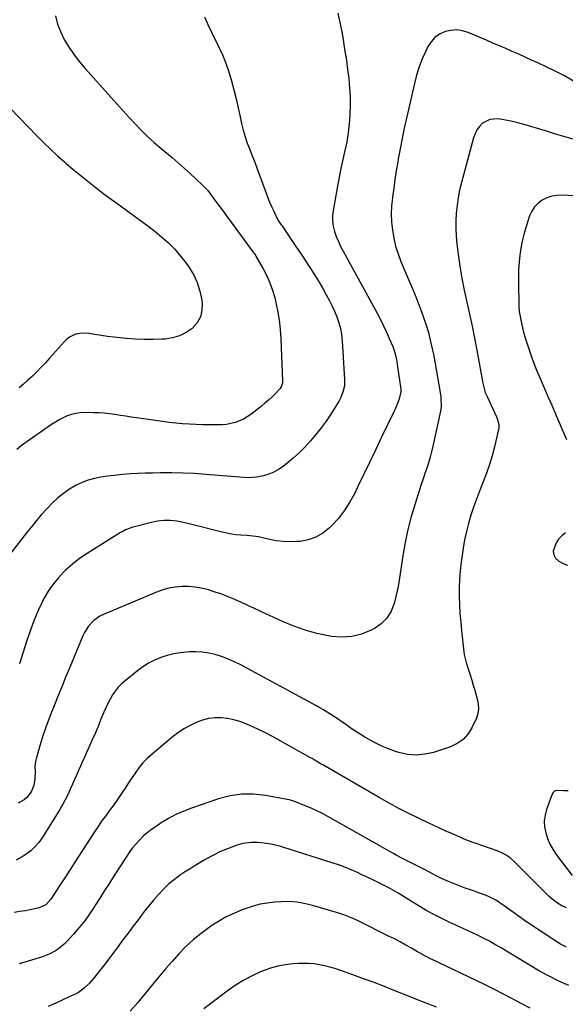
# Model space of a CAD drawing. Units: inches. Extents: x 1910791 to 1916136, y 427216 to 432530.
# Drawn here: x 1912357 to 1912671, y 430784 to 431351 of the extents above; entities that cross this region are included whole.
import ezdxf

# ---------------------------------------------------------------- set-up
doc = ezdxf.new("R2010")
doc.units = ezdxf.units.IN
doc.header["$MEASUREMENT"] = 0
doc.layers.add('7', color=7, linetype='Continuous')
doc.layers.add('8', color=7, linetype='Continuous')

msp = doc.modelspace()

# ---------------------------------------------------------------- linework, layer by layer
at = {"layer": '7', "color": 18}
for points in [[(1912539.83, 431354.25, 1846), (1912540.99, 431348.87, 1846), (1912542.04, 431343.48, 1846), (1912543.01, 431338.07, 1846), (1912543.08, 431337.68, 1846), (1912543.92, 431332.44, 1846), (1912544.71, 431327.2, 1846), (1912545.4, 431321.94, 1846), (1912546.04, 431316.68, 1846), (1912546.06, 431316.48, 1846), (1912546.52, 431311.3, 1846), (1912546.82, 431306.12, 1846), (1912546.88, 431300.93, 1846), (1912546.78, 431295.74, 1846), (1912546.41, 431290.56, 1846), (1912545.84, 431285.41, 1846), (1912544.97, 431280.3, 1846), (1912543.9, 431275.22, 1846), (1912543.89, 431275.18, 1846), (1912542.7, 431270.09, 1846), (1912541.58, 431264.99, 1846), (1912540.54, 431259.87, 1846), (1912539.56, 431254.74, 1846), (1912537.02, 431240.7, 1846), (1912536.7, 431237.64, 1846), (1912536.69, 431234.61, 1846), (1912537.13, 431231.61, 1846), (1912537.87, 431228.64, 1846), (1912538.93, 431225.71, 1846), (1912540.1, 431222.83, 1846), (1912541.42, 431220.02, 1846), (1912542.84, 431217.25, 1846), (1912562.46, 431181.54, 1846), (1912564.35, 431177.97, 1846), (1912566.15, 431174.36, 1846), (1912567.83, 431170.7, 1846), (1912569.43, 431166.99, 1846), (1912571.38, 431162.28, 1846), (1912572.38, 431159.48, 1846), (1912573.13, 431156.6, 1846), (1912573.69, 431153.67, 1846), (1912574.16, 431150.73, 1846), (1912576.03, 431137.82, 1846), (1912576.07, 431137.52, 1846), (1912576.12, 431136.32, 1846), (1912575.02, 431132.31, 1846), (1912573.75, 431128.65, 1846), (1912572.21, 431125.1, 1846), (1912564.83, 431109.73, 1846), (1912561.42, 431102.62, 1846), (1912558, 431095.51, 1846), (1912554.58, 431088.4, 1846), (1912551.16, 431081.29, 1846), (1912549.3, 431077.45, 1846), (1912546.56, 431072.44, 1846), (1912543.5, 431067.66, 1846), (1912539.96, 431063.22, 1846), (1912536.11, 431059, 1846), (1912534.93, 431057.85, 1846), (1912531.2, 431054.88, 1846), (1912527.19, 431052.51, 1846), (1912522.77, 431051.03, 1846), (1912518.08, 431050.14, 1846), (1912516.29, 431050, 1846), (1912512.28, 431049.87, 1846), (1912508.29, 431049.99, 1846), (1912504.33, 431050.49, 1846), (1912500.39, 431051.23, 1846), (1912494.16, 431052.72, 1846), (1912492.53, 431053.04, 1846), (1912489.21, 431053.38, 1846), (1912487.54, 431053.5, 1846), (1912483.84, 431053.75, 1846), (1912481.17, 431054, 1846), (1912478.51, 431054.35, 1846), (1912475.88, 431054.84, 1846), (1912473.26, 431055.44, 1846), (1912454.91, 431060.1, 1846), (1912451.04, 431060.99, 1846), (1912447.13, 431061.69, 1846), (1912443.19, 431062.11, 1846), (1912439.6, 431062.09, 1846), (1912436.02, 431061.71, 1846), (1912432.49, 431061, 1846), (1912422.82, 431058.56, 1846), (1912421.76, 431058.26, 1846), (1912417.64, 431056.73, 1846), (1912415.68, 431055.73, 1846), (1912414.74, 431055.18, 1846), (1912395.45, 431043.25, 1846), (1912391.11, 431040.3, 1846), (1912386.97, 431037.11, 1846), (1912383.12, 431033.57, 1846), (1912379.46, 431029.79, 1846), (1912379.13, 431029.42, 1846), (1912375.99, 431025.52, 1846), (1912373.12, 431021.46, 1846), (1912370.63, 431017.16, 1846), (1912368.4, 431012.68, 1846), (1912368.26, 431012.38, 1846), (1912366.24, 431007.6, 1846), (1912364.31, 431002.79, 1846), (1912362.52, 430997.91, 1846), (1912360.83, 430993, 1846), (1912356.46, 430979.65, 1846)], [(1912463.02, 431352.13, 1848), (1912464.95, 431347.72, 1848), (1912467.02, 431343.36, 1848), (1912471.15, 431335.17, 1848), (1912473.38, 431330.36, 1848), (1912475.41, 431325.47, 1848), (1912477.12, 431320.46, 1848), (1912478.62, 431315.37, 1848), (1912479.92, 431310.21, 1848), (1912481.19, 431305.04, 1848), (1912482.39, 431299.86, 1848), (1912483.54, 431294.66, 1848), (1912484.38, 431290.81, 1848), (1912485.31, 431286.98, 1848), (1912486.38, 431283.19, 1848), (1912487.65, 431279.46, 1848), (1912489.06, 431275.78, 1848), (1912490.54, 431272.11, 1848), (1912491.99, 431268.44, 1848), (1912493.38, 431264.74, 1848), (1912494.74, 431261.03, 1848), (1912498.48, 431250.58, 1848), (1912499.44, 431248.05, 1848), (1912500.45, 431245.54, 1848), (1912501.54, 431243.06, 1848), (1912502.69, 431240.61, 1848), (1912504.38, 431237.14, 1848), (1912505.93, 431234.44, 1848), (1912507.23, 431232.49, 1848), (1912507.67, 431231.85, 1848), (1912511.43, 431226.31, 1848), (1912513.75, 431222.89, 1848), (1912516.06, 431219.46, 1848), (1912518.36, 431216.03, 1848), (1912520.65, 431212.6, 1848), (1912521.2, 431211.78, 1848), (1912523.72, 431207.91, 1848), (1912526.19, 431204, 1848), (1912528.58, 431200.05, 1848), (1912530.92, 431196.06, 1848), (1912533.14, 431192.17, 1848), (1912534.84, 431189.06, 1848), (1912536.44, 431185.89, 1848), (1912537.91, 431182.67, 1848), (1912539.29, 431179.39, 1848), (1912540.43, 431176.05, 1848), (1912541.36, 431172.66, 1848), (1912541.95, 431169.2, 1848), (1912542.33, 431165.69, 1848), (1912543.67, 431143.36, 1848), (1912543.55, 431139.69, 1848), (1912542.75, 431136.11, 1848), (1912541.38, 431132.68, 1848), (1912540.53, 431131.05, 1848), (1912539.59, 431129.45, 1848), (1912535.68, 431123.39, 1848), (1912532.99, 431119.41, 1848), (1912530.19, 431115.51, 1848), (1912527.23, 431111.74, 1848), (1912524.16, 431108.05, 1848), (1912520.79, 431104.38, 1848), (1912517.54, 431101.11, 1848), (1912514.11, 431098.04, 1848), (1912510.56, 431095.09, 1848), (1912508.35, 431093.35, 1848), (1912505.72, 431091.56, 1848), (1912502.97, 431090.02, 1848), (1912500.04, 431088.85, 1848), (1912496.99, 431087.93, 1848), (1912493.1, 431087.15, 1848), (1912488.25, 431086.82, 1848), (1912483.36, 431087.13, 1848), (1912478.46, 431087.54, 1848), (1912476.01, 431087.74, 1848), (1912463.75, 431088.73, 1848), (1912457.23, 431089.16, 1848), (1912450.71, 431089.46, 1848), (1912444.18, 431089.58, 1848), (1912437.64, 431089.57, 1848), (1912433.3, 431089.51, 1848), (1912428.93, 431089.39, 1848), (1912424.57, 431089.22, 1848), (1912420.22, 431088.95, 1848), (1912415.87, 431088.62, 1848), (1912410.96, 431088.13, 1848), (1912407.2, 431087.64, 1848), (1912403.45, 431087.03, 1848), (1912399.72, 431086.33, 1848), (1912396.09, 431085.36, 1848), (1912392.56, 431084.13, 1848), (1912389.19, 431082.51, 1848), (1912385.29, 431080.21, 1848), (1912381.9, 431077.79, 1848), (1912378.64, 431075.22, 1848), (1912375.59, 431072.41, 1848), (1912372.2, 431068.93, 1848), (1912369.2, 431065.55, 1848), (1912366.25, 431062.11, 1848), (1912363.39, 431058.61, 1848), (1912360.59, 431055.05, 1848), (1912351.46, 431043.16, 1848)], [(1912675.42, 431315.22, 1844), (1912670.27, 431318.16, 1844), (1912665, 431320.88, 1844), (1912659.66, 431323.46, 1844), (1912654.94, 431325.63, 1844), (1912651.26, 431327.31, 1844), (1912647.59, 431328.98, 1844), (1912643.9, 431330.63, 1844), (1912640.22, 431332.28, 1844), (1912636.52, 431333.92, 1844), (1912632.82, 431335.54, 1844), (1912629.11, 431337.13, 1844), (1912625.4, 431338.72, 1844), (1912614.87, 431343.16, 1844), (1912611.57, 431344.15, 1844), (1912608.24, 431344.65, 1844), (1912604.88, 431344.42, 1844), (1912601.5, 431343.71, 1844), (1912598.41, 431342.25, 1844), (1912595.67, 431340.38, 1844), (1912593.46, 431337.91, 1844), (1912591.6, 431335.04, 1844), (1912590.38, 431332.52, 1844), (1912588.38, 431327.98, 1844), (1912586.59, 431323.37, 1844), (1912585.11, 431318.65, 1844), (1912583.84, 431313.86, 1844), (1912579.26, 431293.87, 1844), (1912577.97, 431288.02, 1844), (1912576.76, 431282.16, 1844), (1912575.65, 431276.28, 1844), (1912574.6, 431270.38, 1844), (1912574.28, 431268.47, 1844), (1912573.47, 431263.52, 1844), (1912572.7, 431258.56, 1844), (1912571.98, 431253.59, 1844), (1912571.29, 431248.62, 1844), (1912571.2, 431248, 1844), (1912570.77, 431243.33, 1844), (1912570.58, 431238.67, 1844), (1912570.77, 431234, 1844), (1912571.2, 431229.33, 1844), (1912572.01, 431224.71, 1844), (1912573.06, 431220.16, 1844), (1912574.48, 431215.71, 1844), (1912576.14, 431211.32, 1844), (1912581.13, 431199.59, 1844), (1912583.13, 431194.79, 1844), (1912585.08, 431189.97, 1844), (1912586.95, 431185.11, 1844), (1912588.77, 431180.24, 1844), (1912590.44, 431175.31, 1844), (1912591.95, 431170.35, 1844), (1912593.23, 431165.32, 1844), (1912594.36, 431160.25, 1844), (1912594.81, 431157.97, 1844), (1912595.66, 431153.57, 1844), (1912596.47, 431149.16, 1844), (1912597.23, 431144.74, 1844), (1912597.96, 431140.31, 1844), (1912599.03, 431133.54, 1844), (1912599.17, 431132.49, 1844), (1912599.37, 431128.28, 1844), (1912599.16, 431126.18, 1844), (1912598.96, 431125.15, 1844), (1912594.46, 431104.89, 1844), (1912593.69, 431101.71, 1844), (1912592.87, 431098.55, 1844), (1912591.94, 431095.41, 1844), (1912590.94, 431092.3, 1844), (1912589.9, 431089.2, 1844), (1912588.87, 431086.09, 1844), (1912587.85, 431082.98, 1844), (1912586.84, 431079.87, 1844), (1912584.03, 431071.19, 1844), (1912581.82, 431063.69, 1844), (1912579.88, 431056.12, 1844), (1912578.33, 431048.47, 1844), (1912577.06, 431040.75, 1844), (1912576.14, 431034.08, 1844), (1912575.37, 431029.1, 1844), (1912574.49, 431024.15, 1844), (1912573.44, 431019.23, 1844), (1912572.28, 431014.32, 1844), (1912570.49, 431009.87, 1844), (1912568.1, 431005.9, 1844), (1912564.77, 431002.66, 1844), (1912560.84, 430999.92, 1844), (1912559, 430998.97, 1844), (1912553.51, 430996.78, 1844), (1912547.9, 430995.33, 1844), (1912542.12, 430995, 1844), (1912536.23, 430995.41, 1844), (1912534.43, 430995.71, 1844), (1912527.63, 430997.16, 1844), (1912520.94, 430998.95, 1844), (1912514.42, 431001.28, 1844), (1912508, 431003.97, 1844), (1912495.55, 431009.79, 1844), (1912491.82, 431011.52, 1844), (1912488.07, 431013.24, 1844), (1912484.32, 431014.93, 1844), (1912480.56, 431016.6, 1844), (1912476.69, 431018.22, 1844), (1912472.94, 431019.68, 1844), (1912469.13, 431020.98, 1844), (1912465.29, 431022.19, 1844), (1912461.17, 431023.21, 1844), (1912457.48, 431023.85, 1844), (1912453.75, 431024.13, 1844), (1912449.98, 431024.18, 1844), (1912446.24, 431023.84, 1844), (1912442.56, 431023.23, 1844), (1912438.97, 431022.23, 1844), (1912435.43, 431020.96, 1844), (1912404.82, 431008.07, 1844), (1912402.85, 431007.09, 1844), (1912399.31, 431004.58, 1844), (1912396.33, 431001.35, 1844), (1912393.98, 430997.65, 1844), (1912393.03, 430995.66, 1844), (1912385.74, 430978.18, 1844), (1912383.29, 430972.29, 1844), (1912380.86, 430966.38, 1844), (1912378.45, 430960.47, 1844), (1912376.05, 430954.54, 1844), (1912375.31, 430952.7, 1844), (1912373.37, 430947.67, 1844), (1912371.54, 430942.61, 1844), (1912369.86, 430937.49, 1844), (1912368.28, 430932.34, 1844), (1912366.1, 430924.82, 1844), (1912365.76, 430923.39, 1844), (1912365.45, 430920.49, 1844), (1912365.52, 430917.55, 1844), (1912365.3, 430913.13, 1844), (1912364.71, 430909.56, 1844), (1912363.2, 430905.87, 1844), (1912360.73, 430902.67, 1844), (1912359.24, 430901.34, 1844), (1912355.73, 430899.39, 1844)], [(1912351.29, 431299.34, 1852), (1912366.52, 431283.76, 1852), (1912370.44, 431279.85, 1852), (1912374.41, 431276, 1852), (1912378.47, 431272.25, 1852), (1912382.59, 431268.56, 1852), (1912383.46, 431267.8, 1852), (1912387.21, 431264.57, 1852), (1912391.01, 431261.38, 1852), (1912394.86, 431258.27, 1852), (1912398.75, 431255.2, 1852), (1912402.69, 431252.18, 1852), (1912406.65, 431249.2, 1852), (1912410.64, 431246.27, 1852), (1912414.66, 431243.36, 1852), (1912422.05, 431238.08, 1852), (1912426.22, 431235.02, 1852), (1912430.35, 431231.9, 1852), (1912434.4, 431228.69, 1852), (1912438.41, 431225.42, 1852), (1912442.24, 431221.97, 1852), (1912445.89, 431218.34, 1852), (1912449.25, 431214.46, 1852), (1912452.43, 431210.4, 1852), (1912453.91, 431208.35, 1852), (1912456.66, 431203.87, 1852), (1912458.91, 431199.21, 1852), (1912460.45, 431194.26, 1852), (1912461.49, 431189.12, 1852), (1912461.71, 431187.36, 1852), (1912461.58, 431183.21, 1852), (1912460.71, 431179.36, 1852), (1912458.73, 431175.94, 1852), (1912456.01, 431172.81, 1852), (1912452.44, 431170.37, 1852), (1912448.67, 431168.45, 1852), (1912444.59, 431167.3, 1852), (1912440.31, 431166.67, 1852), (1912438.74, 431166.6, 1852), (1912433.52, 431166.46, 1852), (1912428.29, 431166.46, 1852), (1912423.08, 431166.67, 1852), (1912417.86, 431167.02, 1852), (1912414.52, 431167.31, 1852), (1912410.83, 431167.68, 1852), (1912407.15, 431168.12, 1852), (1912403.49, 431168.66, 1852), (1912399.83, 431169.27, 1852), (1912396.39, 431169.89, 1852), (1912392.56, 431170.11, 1852), (1912388.78, 431169.42, 1852), (1912385.32, 431167.8, 1852), (1912383.82, 431166.65, 1852), (1912382.43, 431165.31, 1852), (1912373.9, 431155.64, 1852), (1912371.51, 431153, 1852), (1912369.08, 431150.4, 1852), (1912366.59, 431147.87, 1852), (1912364.06, 431145.37, 1852), (1912361.24, 431142.74, 1852), (1912358.8, 431140.59, 1852), (1912356.27, 431138.54, 1852)], [(1912675.18, 431281.75, 1842), (1912669.89, 431283.31, 1842), (1912664.62, 431284.89, 1842), (1912659.35, 431286.49, 1842), (1912654.09, 431288.12, 1842), (1912651.57, 431288.9, 1842), (1912647.55, 431290.07, 1842), (1912643.5, 431291.13, 1842), (1912639.42, 431292.04, 1842), (1912635.31, 431292.84, 1842), (1912632.16, 431293.4, 1842), (1912627.37, 431293.17, 1842), (1912623.15, 431290.89, 1842), (1912621.4, 431289.07, 1842), (1912619.9, 431287.08, 1842), (1912618.78, 431284.87, 1842), (1912617.9, 431282.49, 1842), (1912610.97, 431256.77, 1842), (1912609.93, 431252.44, 1842), (1912609.05, 431248.07, 1842), (1912608.41, 431243.66, 1842), (1912607.94, 431239.23, 1842), (1912607.73, 431234.77, 1842), (1912607.7, 431230.33, 1842), (1912607.94, 431225.88, 1842), (1912608.36, 431221.45, 1842), (1912609.1, 431215.57, 1842), (1912610.08, 431208.6, 1842), (1912611.21, 431201.65, 1842), (1912612.55, 431194.74, 1842), (1912614.03, 431187.86, 1842), (1912615.57, 431180.98, 1842), (1912617.05, 431174.09, 1842), (1912618.42, 431167.18, 1842), (1912619.73, 431160.26, 1842), (1912622.8, 431143.35, 1842), (1912623.04, 431142.1, 1842), (1912623.61, 431139.62, 1842), (1912624.7, 431135.96, 1842), (1912625.68, 431133.62, 1842), (1912631.23, 431121.82, 1842), (1912631.6, 431120.96, 1842), (1912632.54, 431117.36, 1842), (1912632.51, 431115.53, 1842), (1912632.35, 431114.61, 1842), (1912629.94, 431104.57, 1842), (1912628.58, 431099.43, 1842), (1912627.07, 431094.34, 1842), (1912625.33, 431089.33, 1842), (1912623.43, 431084.36, 1842), (1912623.11, 431083.55, 1842), (1912621.31, 431079.01, 1842), (1912619.58, 431074.44, 1842), (1912617.95, 431069.83, 1842), (1912616.39, 431065.2, 1842), (1912615, 431060.52, 1842), (1912613.78, 431055.81, 1842), (1912612.8, 431051.03, 1842), (1912611.99, 431046.22, 1842), (1912610.84, 431038.13, 1842), (1912610.27, 431033.23, 1842), (1912609.85, 431028.32, 1842), (1912609.68, 431023.39, 1842), (1912609.67, 431018.46, 1842), (1912609.85, 431013.52, 1842), (1912610.11, 431008.59, 1842), (1912610.51, 431003.66, 1842), (1912610.99, 430998.75, 1842), (1912612.36, 430986.6, 1842), (1912612.58, 430985.01, 1842), (1912613.24, 430981.89, 1842), (1912613.7, 430980.37, 1842), (1912615.1, 430976.1, 1842), (1912616.02, 430973.21, 1842), (1912616.91, 430970.3, 1842), (1912617.76, 430967.38, 1842), (1912618.58, 430964.45, 1842), (1912619.99, 430959.21, 1842), (1912620.54, 430956.47, 1842), (1912620.73, 430953.69, 1842), (1912620.44, 430950.94, 1842), (1912619.55, 430948.32, 1842), (1912616.96, 430942.79, 1842), (1912614.68, 430939.18, 1842), (1912611.96, 430936.08, 1842), (1912608.56, 430933.73, 1842), (1912604.71, 430931.9, 1842), (1912594.86, 430928.64, 1842), (1912589.86, 430927.51, 1842), (1912584.87, 430927.01, 1842), (1912579.86, 430927.48, 1842), (1912574.86, 430928.58, 1842), (1912573.03, 430929.18, 1842), (1912569, 430930.64, 1842), (1912565.05, 430932.27, 1842), (1912561.21, 430934.16, 1842), (1912557.45, 430936.23, 1842), (1912555.34, 430937.48, 1842), (1912552.72, 430939.08, 1842), (1912550.12, 430940.72, 1842), (1912547.57, 430942.42, 1842), (1912544.14, 430944.81, 1842), (1912542.08, 430946.25, 1842), (1912540.01, 430947.68, 1842), (1912537.92, 430949.08, 1842), (1912535.82, 430950.47, 1842), (1912533.69, 430951.81, 1842), (1912531.55, 430953.13, 1842), (1912529.37, 430954.38, 1842), (1912527.17, 430955.61, 1842), (1912483.19, 430979.35, 1842), (1912479.81, 430981.03, 1842), (1912476.38, 430982.54, 1842), (1912472.84, 430983.82, 1842), (1912469.25, 430984.94, 1842), (1912465.59, 430985.76, 1842), (1912461.9, 430986.33, 1842), (1912458.17, 430986.53, 1842), (1912454.42, 430986.48, 1842), (1912452.96, 430986.39, 1842), (1912449.11, 430985.98, 1842), (1912445.3, 430985.35, 1842), (1912441.56, 430984.39, 1842), (1912437.87, 430983.21, 1842), (1912434.31, 430981.7, 1842), (1912430.87, 430979.97, 1842), (1912427.62, 430977.91, 1842), (1912424.48, 430975.65, 1842), (1912417.29, 430969.9, 1842), (1912415.24, 430968.08, 1842), (1912413.34, 430966.12, 1842), (1912411.66, 430963.97, 1842), (1912410.12, 430961.7, 1842), (1912408.75, 430959.29, 1842), (1912407.46, 430956.85, 1842), (1912406.27, 430954.36, 1842), (1912405.17, 430951.82, 1842), (1912403.46, 430947.68, 1842), (1912401.76, 430943.59, 1842), (1912400.02, 430939.52, 1842), (1912398.24, 430935.47, 1842), (1912396.43, 430931.43, 1842), (1912395.11, 430928.52, 1842), (1912393.94, 430925.94, 1842), (1912392.78, 430923.36, 1842), (1912391.63, 430920.77, 1842), (1912390.5, 430918.18, 1842), (1912389.37, 430915.58, 1842), (1912388.24, 430912.99, 1842), (1912387.12, 430910.39, 1842), (1912386, 430907.79, 1842), (1912384.36, 430904.14, 1842), (1912382.93, 430901.26, 1842), (1912381.38, 430898.45, 1842), (1912379.74, 430895.69, 1842), (1912369.55, 430879.43, 1842), (1912367.61, 430876.73, 1842), (1912365.47, 430874.21, 1842), (1912363.03, 430871.99, 1842), (1912360.39, 430869.96, 1842), (1912358.16, 430868.46, 1842), (1912354.65, 430866.57, 1842)], [(1912671.38, 430816.42, 1838), (1912668.05, 430818.28, 1838), (1912652.92, 430828, 1838), (1912650.46, 430829.61, 1838), (1912648.03, 430831.25, 1838), (1912645.63, 430832.93, 1838), (1912643.2, 430834.68, 1838), (1912640.85, 430836.4, 1838), (1912638.5, 430838.11, 1838), (1912636.13, 430839.79, 1838), (1912633.75, 430841.47, 1838), (1912631.05, 430843.25, 1838), (1912628.84, 430844.52, 1838), (1912626.54, 430845.62, 1838), (1912624.18, 430846.6, 1838), (1912621.42, 430847.62, 1838), (1912617.26, 430849, 1838), (1912613.13, 430850.42, 1838), (1912605.43, 430853.51, 1838), (1912603.46, 430854.33, 1838), (1912599.57, 430856.08, 1838), (1912597.65, 430857.02, 1838), (1912593.84, 430858.95, 1838), (1912590.04, 430860.9, 1838), (1912577.06, 430867.56, 1838), (1912576.31, 430867.95, 1838), (1912573.33, 430869.52, 1838), (1912571.85, 430870.33, 1838), (1912571.12, 430870.74, 1838), (1912534.11, 430891.64, 1838), (1912530.92, 430893.36, 1838), (1912527.68, 430894.98, 1838), (1912524.38, 430896.47, 1838), (1912521.04, 430897.86, 1838), (1912515.44, 430900.06, 1838), (1912514.27, 430900.5, 1838), (1912511.91, 430901.25, 1838), (1912510.69, 430901.52, 1838), (1912498.15, 430903.85, 1838), (1912491.31, 430904.58, 1838), (1912484.52, 430904.61, 1838), (1912477.81, 430903.58, 1838), (1912471.15, 430901.86, 1838), (1912455.62, 430896.52, 1838), (1912451.06, 430894.76, 1838), (1912446.61, 430892.79, 1838), (1912442.32, 430890.49, 1838), (1912438.13, 430887.98, 1838), (1912435.15, 430886.04, 1838), (1912432.6, 430884.25, 1838), (1912430.13, 430882.35, 1838), (1912427.8, 430880.29, 1838), (1912425.57, 430878.12, 1838), (1912423.47, 430875.81, 1838), (1912421.47, 430873.42, 1838), (1912419.62, 430870.91, 1838), (1912417.86, 430868.33, 1838), (1912411.12, 430857.78, 1838), (1912408.33, 430853.4, 1838), (1912405.54, 430849.01, 1838), (1912402.77, 430844.62, 1838), (1912400, 430840.23, 1838), (1912399.82, 430839.95, 1838), (1912397.04, 430835.77, 1838), (1912394.11, 430831.7, 1838), (1912390.97, 430827.79, 1838), (1912387.69, 430823.99, 1838), (1912383.73, 430819.64, 1838), (1912382.27, 430818.17, 1838), (1912379.08, 430815.54, 1838), (1912377.36, 430814.39, 1838), (1912373.69, 430812.45, 1838), (1912369.82, 430810.97, 1838), (1912361.49, 430808.37, 1838), (1912356.29, 430806.79, 1838)], [(1912672.76, 430794.36, 1836), (1912667.08, 430796.97, 1836), (1912661.47, 430799.72, 1836), (1912655.98, 430802.7, 1836), (1912650.57, 430805.82, 1836), (1912633.4, 430816.18, 1836), (1912630.25, 430818.03, 1836), (1912627.08, 430819.82, 1836), (1912623.85, 430821.52, 1836), (1912620.59, 430823.18, 1836), (1912617.31, 430824.77, 1836), (1912614.01, 430826.33, 1836), (1912610.69, 430827.86, 1836), (1912607.37, 430829.37, 1836), (1912604.71, 430830.55, 1836), (1912600.1, 430832.72, 1836), (1912595.54, 430835, 1836), (1912591.08, 430837.46, 1836), (1912586.69, 430840.04, 1836), (1912574.83, 430847.31, 1836), (1912572.22, 430848.87, 1836), (1912569.58, 430850.37, 1836), (1912566.91, 430851.8, 1836), (1912564.2, 430853.16, 1836), (1912560.31, 430855.04, 1836), (1912555.89, 430857.15, 1836), (1912553.68, 430858.19, 1836), (1912551.06, 430859.42, 1836), (1912547.5, 430861.01, 1836), (1912543.91, 430862.5, 1836), (1912540.26, 430863.83, 1836), (1912536.57, 430865.08, 1836), (1912508.79, 430873.81, 1836), (1912506.93, 430874.37, 1836), (1912503.18, 430875.34, 1836), (1912501.29, 430875.76, 1836), (1912497.47, 430876.41, 1836), (1912493.62, 430876.76, 1836), (1912490.02, 430876.82, 1836), (1912485.15, 430876.15, 1836), (1912481.03, 430874.92, 1836), (1912477.83, 430873.75, 1836), (1912474.67, 430872.49, 1836), (1912471.57, 430871.08, 1836), (1912468.52, 430869.57, 1836), (1912466.74, 430868.63, 1836), (1912462.87, 430866.52, 1836), (1912459.05, 430864.32, 1836), (1912455.3, 430862, 1836), (1912451.59, 430859.61, 1836), (1912449.22, 430858.02, 1836), (1912445.78, 430855.51, 1836), (1912442.5, 430852.84, 1836), (1912439.43, 430849.92, 1836), (1912436.51, 430846.83, 1836), (1912433.75, 430843.59, 1836), (1912431.03, 430840.3, 1836), (1912428.4, 430836.94, 1836), (1912425.81, 430833.55, 1836), (1912425.01, 430832.46, 1836), (1912422.06, 430828.5, 1836), (1912419.1, 430824.54, 1836), (1912416.13, 430820.59, 1836), (1912413.15, 430816.64, 1836), (1912405.77, 430806.9, 1836), (1912404.3, 430804.97, 1836), (1912401.33, 430801.11, 1836), (1912399.34, 430798.55, 1836), (1912396.69, 430795.51, 1836), (1912393.74, 430792.77, 1836), (1912390.48, 430790.42, 1836), (1912388.74, 430789.43, 1836), (1912386.94, 430788.54, 1836), (1912381.83, 430786.27, 1836), (1912377.46, 430784.27, 1836), (1912373.11, 430782.21, 1836)], [(1912650.6, 430781.37, 1834), (1912645.42, 430784.04, 1834), (1912640.26, 430786.77, 1834), (1912635.11, 430789.49, 1834), (1912629.92, 430792.17, 1834), (1912624.7, 430794.76, 1834), (1912619.45, 430797.29, 1834), (1912597.74, 430807.59, 1834), (1912596.21, 430808.32, 1834), (1912593.18, 430809.81, 1834), (1912590.17, 430811.34, 1834), (1912587.19, 430812.95, 1834), (1912585.72, 430813.79, 1834), (1912582.19, 430815.82, 1834), (1912578.94, 430817.66, 1834), (1912575.68, 430819.45, 1834), (1912572.38, 430821.18, 1834), (1912569.05, 430822.88, 1834), (1912551.81, 430831.48, 1834), (1912549.01, 430832.8, 1834), (1912546.16, 430834, 1834), (1912543.26, 430835.07, 1834), (1912540.31, 430836, 1834), (1912525.13, 430840.39, 1834), (1912522.94, 430840.97, 1834), (1912518.51, 430841.94, 1834), (1912516.28, 430842.33, 1834), (1912511.78, 430842.75, 1834), (1912507.27, 430842.66, 1834), (1912503.38, 430842.35, 1834), (1912499.21, 430841.85, 1834), (1912495.1, 430841.13, 1834), (1912491.05, 430840.07, 1834), (1912487.06, 430838.78, 1834), (1912485.12, 430838.07, 1834), (1912480.28, 430836.08, 1834), (1912475.57, 430833.85, 1834), (1912471.04, 430831.27, 1834), (1912466.63, 430828.46, 1834), (1912465.7, 430827.82, 1834), (1912461.04, 430824.36, 1834), (1912456.56, 430820.7, 1834), (1912452.32, 430816.76, 1834), (1912448.26, 430812.62, 1834), (1912444.36, 430808.28, 1834), (1912440.53, 430803.9, 1834), (1912436.78, 430799.44, 1834), (1912433.09, 430794.94, 1834), (1912428.95, 430789.77, 1834), (1912424.67, 430784.64, 1834), (1912420.25, 430779.64, 1834)], [(1912596.62, 430781.84, 1832), (1912590.63, 430784.23, 1832), (1912584.63, 430786.61, 1832), (1912578.64, 430789, 1832), (1912572.65, 430791.38, 1832), (1912566.64, 430793.74, 1832), (1912560.62, 430796.04, 1832), (1912554.57, 430798.28, 1832), (1912548.5, 430800.47, 1832), (1912540.94, 430803.16, 1832), (1912538.04, 430804.11, 1832), (1912535.12, 430804.97, 1832), (1912532.16, 430805.7, 1832), (1912529.18, 430806.34, 1832), (1912526.17, 430806.79, 1832), (1912523.15, 430807.08, 1832), (1912520.12, 430807.15, 1832), (1912517.08, 430807.07, 1832), (1912514.17, 430806.88, 1832), (1912509.72, 430806.36, 1832), (1912505.33, 430805.56, 1832), (1912501.05, 430804.33, 1832), (1912496.83, 430802.81, 1832), (1912495.31, 430802.17, 1832), (1912490.48, 430799.95, 1832), (1912485.78, 430797.49, 1832), (1912481.28, 430794.7, 1832), (1912476.9, 430791.68, 1832), (1912466.68, 430784.05, 1832), (1912462.68, 430780.91, 1832)]]:
    msp.add_polyline3d(points, dxfattribs=at)
at = {"layer": '8', "color": 18}
for points in [[(1912377.22, 431352.84, 1850), (1912378.43, 431348, 1850), (1912380.25, 431343.36, 1850), (1912382.48, 431338.84, 1850), (1912385.15, 431334.53, 1850), (1912388, 431330.33, 1850), (1912391.09, 431326.32, 1850), (1912394.36, 431322.43, 1850), (1912409.04, 431305.99, 1850), (1912412.51, 431302.14, 1850), (1912415.99, 431298.3, 1850), (1912419.49, 431294.49, 1850), (1912423.01, 431290.7, 1850), (1912426.61, 431286.98, 1850), (1912430.3, 431283.36, 1850), (1912434.12, 431279.87, 1850), (1912438.02, 431276.47, 1850), (1912444.38, 431271.13, 1850), (1912447.92, 431268.1, 1850), (1912451.42, 431265.03, 1850), (1912454.87, 431261.9, 1850), (1912458.28, 431258.73, 1850), (1912461.93, 431255.26, 1850), (1912464.89, 431252.18, 1850), (1912467.53, 431248.83, 1850), (1912470.04, 431245.35, 1850), (1912472.57, 431241.89, 1850), (1912491.48, 431216.16, 1850), (1912491.64, 431215.94, 1850), (1912491.95, 431215.52, 1850), (1912492.41, 431214.88, 1850), (1912492.68, 431214.43, 1850), (1912496.87, 431207.1, 1850), (1912498.92, 431203.13, 1850), (1912500.74, 431199.07, 1850), (1912502.21, 431194.88, 1850), (1912503.45, 431190.59, 1850), (1912503.94, 431188.56, 1850), (1912505.08, 431183.16, 1850), (1912506.01, 431177.74, 1850), (1912506.6, 431172.26, 1850), (1912506.98, 431166.76, 1850), (1912507.91, 431142.36, 1850), (1912507.86, 431141.25, 1850), (1912507.19, 431139.13, 1850), (1912506.54, 431138.24, 1850), (1912503.66, 431135.16, 1850), (1912501.8, 431133.25, 1850), (1912499.88, 431131.41, 1850), (1912497.87, 431129.65, 1850), (1912495.81, 431127.96, 1850), (1912489.8, 431123.26, 1850), (1912487.7, 431121.8, 1850), (1912485.51, 431120.51, 1850), (1912483.18, 431119.47, 1850), (1912480.77, 431118.61, 1850), (1912478.28, 431118, 1850), (1912475.76, 431117.53, 1850), (1912473.21, 431117.28, 1850), (1912470.64, 431117.17, 1850), (1912466.04, 431117.18, 1850), (1912462.13, 431117.24, 1850), (1912458.23, 431117.37, 1850), (1912454.33, 431117.59, 1850), (1912450.44, 431117.88, 1850), (1912446.54, 431118.25, 1850), (1912442.66, 431118.66, 1850), (1912438.78, 431119.14, 1850), (1912434.91, 431119.67, 1850), (1912423.88, 431121.26, 1850), (1912420.79, 431121.72, 1850), (1912417.69, 431122.18, 1850), (1912414.6, 431122.66, 1850), (1912411.52, 431123.15, 1850), (1912408.42, 431123.57, 1850), (1912405.32, 431123.91, 1850), (1912402.21, 431124.1, 1850), (1912399.09, 431124.21, 1850), (1912394.02, 431124.27, 1850), (1912391.46, 431124.14, 1850), (1912388.94, 431123.82, 1850), (1912386.47, 431123.19, 1850), (1912384.05, 431122.37, 1850), (1912381.69, 431121.31, 1850), (1912379.39, 431120.15, 1850), (1912377.18, 431118.84, 1850), (1912375.02, 431117.43, 1850), (1912360.26, 431107.08, 1850), (1912357.58, 431105.13, 1850), (1912354.94, 431103.14, 1850)], [(1912686.8, 431248.57, 1840), (1912668.92, 431249.51, 1840), (1912665.9, 431249.39, 1840), (1912662.96, 431248.94, 1840), (1912660.15, 431247.98, 1840), (1912657.42, 431246.67, 1840), (1912655.04, 431244.87, 1840), (1912652.99, 431242.81, 1840), (1912651.44, 431240.35, 1840), (1912650.22, 431237.62, 1840), (1912648.05, 431230.87, 1840), (1912646.92, 431226.95, 1840), (1912645.93, 431222.99, 1840), (1912645.18, 431218.99, 1840), (1912644.57, 431214.95, 1840), (1912644.17, 431210.88, 1840), (1912643.87, 431206.8, 1840), (1912643.74, 431202.72, 1840), (1912643.73, 431198.63, 1840), (1912643.91, 431186.83, 1840), (1912643.97, 431185.39, 1840), (1912644.24, 431182.51, 1840), (1912644.71, 431179.65, 1840), (1912645.72, 431174.8, 1840), (1912646.56, 431171.39, 1840), (1912647.52, 431168.02, 1840), (1912648.97, 431163.24, 1840), (1912650.26, 431159.2, 1840), (1912651.65, 431155.19, 1840), (1912653.18, 431151.23, 1840), (1912654.8, 431147.31, 1840), (1912656.4, 431143.61, 1840), (1912658.56, 431138.62, 1840), (1912660.72, 431133.64, 1840), (1912662.9, 431128.66, 1840), (1912665.08, 431123.68, 1840), (1912665.19, 431123.42, 1840), (1912667.3, 431118.56, 1840), (1912669.37, 431113.69, 1840), (1912671.4, 431108.8, 1840)], [(1912670.79, 431055.05, 1840), (1912668.71, 431053.36, 1840), (1912666.87, 431051.47, 1840), (1912665.41, 431049.27, 1840), (1912663.84, 431044.54, 1840), (1912664.06, 431042.38, 1840), (1912665.15, 431040.5, 1840), (1912666.99, 431038.7, 1840), (1912669.47, 431037.41, 1840), (1912672.03, 431036.42, 1840)], [(1912671.46, 430839.06, 1840), (1912668.78, 430840.34, 1840), (1912666.23, 430841.8, 1840), (1912663.88, 430843.56, 1840), (1912661.65, 430845.52, 1840), (1912641.03, 430865.95, 1840), (1912638.92, 430867.82, 1840), (1912636.63, 430869.45, 1840), (1912634.17, 430870.81, 1840), (1912631.57, 430871.89, 1840), (1912618.8, 430876.31, 1840), (1912617.55, 430876.76, 1840), (1912615.07, 430877.71, 1840), (1912612.62, 430878.73, 1840), (1912610.18, 430879.77, 1840), (1912608.96, 430880.29, 1840), (1912604.84, 430882.06, 1840), (1912601.57, 430883.5, 1840), (1912598.31, 430884.95, 1840), (1912595.07, 430886.45, 1840), (1912591.84, 430887.97, 1840), (1912586.57, 430890.49, 1840), (1912580.75, 430893.36, 1840), (1912574.98, 430896.32, 1840), (1912569.28, 430899.42, 1840), (1912563.63, 430902.61, 1840), (1912531.2, 430921.41, 1840), (1912530.3, 430921.93, 1840), (1912526.73, 430924.04, 1840), (1912524.93, 430925.07, 1840), (1912524.02, 430925.58, 1840), (1912506.92, 430935.16, 1840), (1912502.55, 430937.53, 1840), (1912498.14, 430939.81, 1840), (1912493.66, 430941.97, 1840), (1912489.14, 430944.05, 1840), (1912486.85, 430945.07, 1840), (1912483.4, 430946.37, 1840), (1912479.89, 430947.43, 1840), (1912476.28, 430948.09, 1840), (1912472.62, 430948.51, 1840), (1912468.95, 430948.46, 1840), (1912465.35, 430948.07, 1840), (1912461.84, 430947.17, 1840), (1912458.19, 430945.85, 1840), (1912454.77, 430944.17, 1840), (1912451.46, 430942.31, 1840), (1912448.31, 430940.19, 1840), (1912445.27, 430937.89, 1840), (1912433.06, 430927.86, 1840), (1912430.27, 430925.35, 1840), (1912427.64, 430922.68, 1840), (1912425.26, 430919.79, 1840), (1912423.05, 430916.75, 1840), (1912420.47, 430912.84, 1840), (1912418.89, 430910.44, 1840), (1912417.31, 430908.03, 1840), (1912415.74, 430905.61, 1840), (1912414.15, 430903.21, 1840), (1912412.52, 430900.84, 1840), (1912410.84, 430898.5, 1840), (1912408.16, 430894.92, 1840), (1912405.97, 430891.96, 1840), (1912403.82, 430888.97, 1840), (1912401.75, 430885.94, 1840), (1912399.72, 430882.87, 1840), (1912390.97, 430869.34, 1840), (1912388.05, 430864.82, 1840), (1912385.12, 430860.29, 1840), (1912382.2, 430855.77, 1840), (1912379.26, 430851.25, 1840), (1912374.6, 430844.07, 1840), (1912371.68, 430840.84, 1840), (1912367.8, 430839.02, 1840), (1912363.39, 430838.09, 1840), (1912360.09, 430837.46, 1840), (1912356.79, 430836.91, 1840), (1912353.46, 430836.48, 1840)], [(1912672.47, 430906.4, 1840), (1912669.67, 430906.56, 1840), (1912665.66, 430906.75, 1840), (1912664.61, 430906.37, 1840), (1912663.79, 430905.61, 1840), (1912663.14, 430904.58, 1840), (1912659.93, 430895.72, 1840), (1912659.07, 430892.4, 1840), (1912658.63, 430889.06, 1840), (1912658.82, 430885.71, 1840), (1912659.44, 430882.33, 1840), (1912660.56, 430879.04, 1840), (1912661.92, 430875.85, 1840), (1912663.61, 430872.83, 1840), (1912665.54, 430869.92, 1840), (1912674.62, 430857.72, 1840)]]:
    msp.add_polyline3d(points, dxfattribs=at)

doc.saveas('drawing.dxf')
